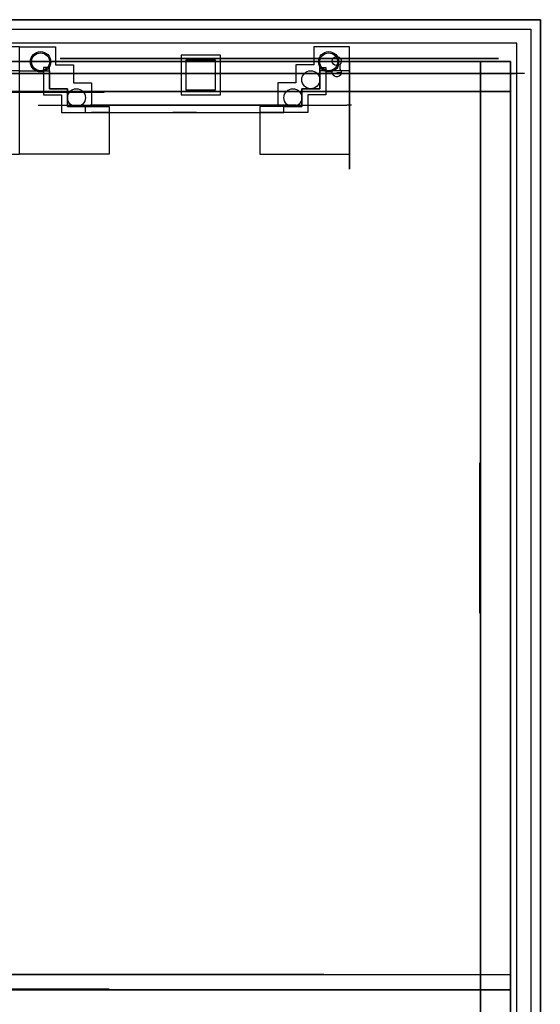
# Model space of a CAD drawing. Units: millimetres. Extents: x 12809 to 13409, y 6346 to 7034.
# Drawn here: x 13080 to 13089, y 6627 to 6644 of the extents above; entities that cross this region are included whole.
import ezdxf

# ---------------------------------------------------------------- set-up
doc = ezdxf.new("R2010")
doc.units = ezdxf.units.MM
doc.layers.add('Capa1', color=5, linetype='Continuous')

msp = doc.modelspace()

# ---------------------------------------------------------------- linework, layer by layer
at = {"color": 55, "extrusion": (1.83697e-16, 1, 7.92204e-14)}
for p, q in [((13088.286, 6642.764, 27.256), (13071.392, 6642.764, 27.256)), ((13087.849, 6642.764, 27.603), (13071.83, 6642.764, 27.603)), ((13088.286, 6642.764, 27.256), (13087.849, 6642.764, 27.603))]:
    msp.add_line(p, q, dxfattribs=at)
at = {"extrusion": (-5.23011e-10, 1, 6.12323e-17)}
msp.add_line((13080.039, 6642.464, 49.585), (13080.039, 6642.464, 50.885), dxfattribs=at)
at = {"extrusion": (1, -3.06162e-16, 6.12323e-17)}
msp.add_line((13087.549, 6634.954, 49.585), (13087.549, 6634.954, 50.885), dxfattribs=at)
at = {"extrusion": (0, -1, 6.12323e-17)}
msp.add_line((13080.039, 6627.444, 49.585), (13080.039, 6627.444, 50.885), dxfattribs=at)
at = {"elevation": -17.858}
for points in [[(13071.128, 6626.944), (13071.128, 6643.665), (13088.551, 6643.665), (13088.551, 6626.944)], [(13088.551, 6626.944), (13088.551, 6643.665), (13071.128, 6643.665), (13071.128, 6626.944)], [(13071.128, 6626.944), (13071.128, 6643.665), (13088.551, 6643.665), (13088.551, 6626.944)], [(13071.288, 6626.944), (13071.288, 6643.505), (13088.391, 6643.505), (13088.391, 6626.944)], [(13071.522, 6643.272), (13071.522, 6626.944), (13088.157, 6626.944), (13088.157, 6643.272)]]:
    msp.add_lwpolyline(points, close=True, dxfattribs=at)
at = {"color": 55, "extrusion": (1.83697e-16, 1, 7.92204e-14), "elevation": 6643.014}
msp.add_lwpolyline([(-13087.849, 27.256), (-13087.849, 27.603), (-13080.514, 27.603), (-13080.514, 27.256)], close=True, dxfattribs=at)
at = {"color": 3, "extrusion": (-2.44929e-16, 7.92817e-14, -1), "elevation": -14.114}
for points in [[(-13083.2, 6643.07), (-13082.539, 6643.07), (-13082.539, 6642.409), (-13083.2, 6642.409)], [(-13083.118, 6642.988), (-13082.62, 6642.988), (-13082.62, 6642.49), (-13083.118, 6642.49)]]:
    msp.add_lwpolyline(points, close=True, dxfattribs=at)
at = {"elevation": 22.43}
for points in [[(13080.239, 6642.864), (13080.239, 6642.411), (13080.539, 6642.411), (13080.539, 6642.111), (13080.939, 6642.111), (13080.939, 6642.211), (13080.639, 6642.211), (13080.639, 6642.511), (13080.339, 6642.511), (13080.339, 6642.864), (13080.239, 6642.864)], [(13084.96, 6642.864), (13084.96, 6642.411), (13084.66, 6642.411), (13084.66, 6642.111), (13084.26, 6642.111), (13084.26, 6642.211), (13084.56, 6642.211), (13084.56, 6642.511), (13084.86, 6642.511), (13084.86, 6642.864), (13084.96, 6642.864)]]:
    msp.add_lwpolyline(points, dxfattribs=at)
at = {"extrusion": (1.83697e-16, 1, 7.92204e-14)}
for points, elevation in [([(-13085.36, 7.085), (-13074.318, 7.085), (-13074.318, 6.871), (-13085.36, 6.871)], 6642.764), ([(-13088.138, -3.52), (-13079.839, -3.52), (-13079.839, -3.293), (-13088.138, -3.293)], 6642.764), ([(-13088.01, -3.658), (-13085.239, -3.658), (-13085.239, -3.658), (-13088.01, -3.658)], 6642.764), ([(-13088.01, -3.658), (-13087.574, -3.658), (-13087.574, -3.52), (-13088.01, -3.52)], 6642.764), ([(-13082.8, 22.283), (-13082.8, 22.43), (-13082.4, 22.43), (-13082.4, 22.283)], 6642.111), ([(-13084.26, 22.283), (-13084.26, 22.43), (-13083.86, 22.43), (-13083.86, 22.283)], 6642.111)]:
    msp.add_lwpolyline(points, close=True, dxfattribs=dict(at, elevation=elevation))
at = {"extrusion": (-1.91646e-16, -1, -7.94654e-14), "elevation": -6642.764}
msp.add_lwpolyline([(13087.849, 16.515), (13087.849, 16.168), (13085.36, 16.168), (13085.36, 16.515)], close=True, dxfattribs=at)
at = {"extrusion": (-5.23011e-10, 1, 6.12323e-17), "elevation": 6642.464}
msp.add_lwpolyline([(-13082.044, 43.446), (-13078.041, 43.446), (-13078.041, 43.683), (-13082.044, 43.683)], close=True, dxfattribs=at)
at = {"extrusion": (1, -3.06162e-16, 6.12323e-17), "elevation": 13087.549}
msp.add_lwpolyline([(6632.949, 43.446), (6636.952, 43.446), (6636.952, 43.683), (6632.949, 43.683)], close=True, dxfattribs=at)
at = {"extrusion": (0, -1, 6.12323e-17), "elevation": -6627.444}
msp.add_lwpolyline([(13078.034, 43.446), (13082.037, 43.446), (13082.037, 43.683), (13078.034, 43.683)], close=True, dxfattribs=at)
at = {"layer": 'Capa1', "extrusion": (-2.44929e-16, 7.92817e-14, -1)}
for p, q in [((13085.144, 6642.973, 22.43), (13085.219, 6642.974, 22.43)), ((13085.144, 6642.784, 22.43), (13085.219, 6642.784, 22.43))]:
    msp.add_line(p, q, dxfattribs=at)
at = {"layer": 'Capa1', "extrusion": (1.83697e-16, 1, 7.92204e-14)}
for p, q in [((13088.286, 6642.764, 41.973), (13071.392, 6642.764, 41.973)), ((13088.286, 6642.764, 16.168), (13071.392, 6642.764, 16.168)), ((13088.138, 6642.764, 41.745), (13071.54, 6642.764, 41.745)), ((13088.01, 6642.764, 41.608), (13071.668, 6642.764, 41.608)), ((13071.83, 6642.764, 42.665), (13087.849, 6642.764, 42.665)), ((13087.849, 6642.764, 42.665), (13071.83, 6642.764, 42.665)), ((13088.286, 6642.764, 16.168), (13071.83, 6642.764, 16.168)), ((13087.849, 6642.764, 16.515), (13071.83, 6642.764, 16.515)), ((13079.439, 6642.764, 22.283), (13079.839, 6642.764, 22.283)), ((13079.69, 6642.764, 5.235), (13079.988, 6642.764, 5.235)), ((13079.697, 6642.764, 16.515), (13079.981, 6642.764, 16.515)), ((13079.979, 6642.764, 14.261), (13079.7, 6642.764, 14.261)), ((13087.849, 6642.764, -15.005), (13079.765, 6642.764, -15.005)), ((13087.849, 6642.764, 41.608), (13079.839, 6642.764, 41.608)), ((13079.839, 6642.764, 42.665), (13086.543, 6642.764, 42.665)), ((13080.239, 6642.764, 22.283), (13079.839, 6642.764, 22.283)), ((13080.239, 6642.764, 22.283), (13079.839, 6642.764, 22.283)), ((13079.981, 6642.764, 16.515), (13079.981, 6642.764, 22.283)), ((13079.981, 6642.764, 22.43), (13079.981, 6642.764, 27.256)), ((13079.981, 6642.764, 16.515), (13079.981, 6642.764, 22.283)), ((13079.981, 6642.764, 22.43), (13079.981, 6642.764, 27.256)), ((13079.981, 6642.764, 25.878), (13080.172, 6642.764, 25.878)), ((13079.981, 6642.764, 25.878), (13080.172, 6642.764, 25.878)), ((13079.981, 6642.764, 22.43), (13079.981, 6642.764, 27.256)), ((13079.981, 6642.764, 22.43), (13079.981, 6642.764, 27.256)), ((13079.981, 6642.764, 25.119), (13081.62, 6642.764, 25.119)), ((13079.981, 6642.764, 16.515), (13079.981, 6642.764, 22.283)), ((13080.123, 6642.764, 27.603), (13080.123, 6642.764, 40.678)), ((13080.123, 6642.764, 40.678), (13080.123, 6642.764, 39.691)), ((13080.131, 6642.764, 22.43), (13080.131, 6642.764, 24.969)), ((13080.131, 6642.764, 24.969), (13081.77, 6642.764, 24.969)), ((13080.131, 6642.764, 22.43), (13080.131, 6642.764, 24.969)), ((13080.172, 6642.764, 25.878), (13080.172, 6642.764, 26.105)), ((13080.221, 6642.764, 33.985), (13080.221, 6642.764, 27.603)), ((13080.639, 6642.764, 22.283), (13080.239, 6642.764, 22.283)), ((13080.639, 6642.764, 22.283), (13080.239, 6642.764, 22.283)), ((13080.339, 6642.764, 22.43), (13080.339, 6642.764, 22.283)), ((13080.379, 6642.764, -14.588), (13080.379, 6642.764, -7.661)), ((13085.239, 6642.764, -14.588), (13080.379, 6642.764, -14.588)), ((13080.379, 6642.764, -2.946), (13080.379, 6642.764, 5.069)), ((13080.379, 6642.764, 6.871), (13080.379, 6642.764, 14.261)), ((13080.379, 6642.764, 4.951), (13080.379, 6642.764, 5.069)), ((13080.514, 6642.764, 33.919), (13080.514, 6642.764, 27.603)), ((13080.639, 6642.764, 22.43), (13080.639, 6642.764, 22.283)), ((13080.639, 6642.764, 22.43), (13080.639, 6642.764, 22.283)), ((13080.709, 6642.764, 33.875), (13080.709, 6642.764, 27.603)), ((13081.62, 6642.764, 25.119), (13081.62, 6642.764, 25.736)), ((13081.62, 6642.764, 25.736), (13082.6, 6642.764, 25.736)), ((13081.77, 6642.764, 24.969), (13081.77, 6642.764, 25.586)), ((13081.77, 6642.764, 25.586), (13082.6, 6642.764, 25.586)), ((13081.825, 6642.764, 4.951), (13081.825, 6642.764, 5.069)), ((13081.825, 6642.764, 4.951), (13081.825, 6642.764, 4.863)), ((13081.825, 6642.764, 4.863), (13082.146, 6642.764, 4.863)), ((13082.146, 6642.764, 5.069), (13081.825, 6642.764, 5.069)), ((13082.146, 6642.764, 4.951), (13082.146, 6642.764, 5.069)), ((13082.146, 6642.764, 4.863), (13082.146, 6642.764, 4.951)), ((13082.572, 6642.764, 14.261), (13083.167, 6642.764, 14.261)), ((13083.43, 6642.764, 25.586), (13082.6, 6642.764, 25.586)), ((13083.58, 6642.764, 25.736), (13082.6, 6642.764, 25.736)), ((13085.068, 6642.764, 24.969), (13083.43, 6642.764, 24.969)), ((13083.43, 6642.764, 24.969), (13083.43, 6642.764, 25.586)), ((13085.218, 6642.764, 25.119), (13083.58, 6642.764, 25.119)), ((13083.58, 6642.764, 25.119), (13083.58, 6642.764, 25.736)), ((13083.593, 6642.764, 4.951), (13083.593, 6642.764, 5.069)), ((13083.593, 6642.764, 4.951), (13083.593, 6642.764, 4.863)), ((13083.593, 6642.764, 4.863), (13083.913, 6642.764, 4.863)), ((13083.913, 6642.764, 5.069), (13083.593, 6642.764, 5.069)), ((13083.913, 6642.764, 4.951), (13083.913, 6642.764, 5.069)), ((13083.913, 6642.764, 4.863), (13083.913, 6642.764, 4.951)), ((13084.16, 6642.764, 22.283), (13084.56, 6642.764, 22.283)), ((13084.56, 6642.764, 22.283), (13084.96, 6642.764, 22.283)), ((13084.56, 6642.764, 22.43), (13084.56, 6642.764, 22.283)), ((13085.36, 6642.764, 22.43), (13084.76, 6642.764, 22.43)), ((13084.775, 6642.764, 33.875), (13084.775, 6642.764, 33.43)), ((13084.775, 6642.764, 33.43), (13084.775, 6642.764, 27.603)), ((13084.86, 6642.764, 22.43), (13084.86, 6642.764, 22.283)), ((13084.97, 6642.764, 33.919), (13084.97, 6642.764, 33.43)), ((13084.97, 6642.764, 33.43), (13084.97, 6642.764, 27.603)), ((13085.218, 6642.764, 25.878), (13085.027, 6642.764, 25.878)), ((13085.027, 6642.764, 25.878), (13085.027, 6642.764, 26.105)), ((13085.218, 6642.764, 25.878), (13085.027, 6642.764, 25.878)), ((13085.068, 6642.764, 22.43), (13085.068, 6642.764, 24.969)), ((13085.218, 6642.764, 25.878), (13085.36, 6642.764, 25.878)), ((13085.218, 6642.764, 22.43), (13085.218, 6642.764, 25.119)), ((13085.239, 6642.764, -14.588), (13085.239, 6642.764, -7.661)), ((13085.239, 6642.764, -5.61), (13085.239, 6642.764, -3.658)), ((13085.263, 6642.764, 33.985), (13085.263, 6642.764, 33.43)), ((13085.263, 6642.764, 33.43), (13085.263, 6642.764, 27.603)), ((13085.36, 6642.764, -2.952), (13085.36, 6642.764, 5.069)), ((13085.36, 6642.764, 6.079), (13085.36, 6642.764, 6.524)), ((13085.36, 6642.764, 16.515), (13085.36, 6642.764, 27.256)), ((13085.36, 6642.764, 27.603), (13085.36, 6642.764, 41.608)), ((13085.36, 6642.764, 28.356), (13085.36, 6642.764, 27.603)), ((13085.36, 6642.764, 28.307), (13085.36, 6642.764, 36.706)), ((13085.36, 6642.764, 4.951), (13085.36, 6642.764, 5.069)), ((13085.36, 6642.764, 14.261), (13085.36, 6642.764, 6.871)), ((13085.36, 6642.764, 16.515), (13085.36, 6642.764, 27.256)), ((13087.849, 6642.764, -15.005), (13087.849, 6642.764, -3.658)), ((13087.849, 6642.764, -2.946), (13087.849, 6642.764, 6.524)), ((13087.849, 6642.764, 6.871), (13087.849, 6642.764, 41.608)), ((13088.286, 6642.764, -3.293), (13087.849, 6642.764, -2.946)), ((13088.286, 6642.764, 6.524), (13087.849, 6642.764, 6.871)), ((13087.849, 6642.764, -4.217), (13087.849, 6642.764, 30.52)), ((13088.286, 6642.764, 16.168), (13087.849, 6642.764, 16.515)), ((13088.01, 6642.764, -3.658), (13088.01, 6642.764, -3.52)), ((13088.138, 6642.764, -3.52), (13088.138, 6642.764, -3.293)), ((13080.149, 6642.234, 33.615), (13080.179, 6642.234, 33.615)), ((13080.172, 6642.234, 33.43), (13080.172, 6642.234, 27.603)), ((13080.272, 6642.234, 33.43), (13080.272, 6642.234, 27.603)), ((13080.472, 6642.234, 33.43), (13080.472, 6642.234, 27.603)), ((13080.572, 6642.234, 33.43), (13080.572, 6642.234, 27.603)), ((13080.772, 6642.234, 33.43), (13080.772, 6642.234, 27.603)), ((13080.872, 6642.234, 33.43), (13080.872, 6642.234, 27.603)), ((13081.022, 6642.234, 30.517), (13081.022, 6642.234, 27.603)), ((13082.592, 6642.234, 30.517), (13082.592, 6642.234, 27.603)), ((13084.611, 6642.234, 33.43), (13084.611, 6642.234, 27.603)), ((13084.711, 6642.234, 33.43), (13084.711, 6642.234, 27.603)), ((13084.911, 6642.234, 33.43), (13084.911, 6642.234, 27.603)), ((13085.011, 6642.234, 33.43), (13085.011, 6642.234, 27.603)), ((13085.211, 6642.234, 33.43), (13085.211, 6642.234, 27.603)), ((13085.311, 6642.234, 33.43), (13085.311, 6642.234, 27.603)), ((13085.39, 6642.234, 33.363), (13085.311, 6642.234, 33.363)), ((13085.386, 6642.234, 28.307), (13085.386, 6642.234, 36.706)), ((13081.339, 6642.111, 22.283), (13081.039, 6642.111, 22.283)), ((13081.339, 6642.111, 22.43), (13081.339, 6642.111, 22.283)), ((13082.4, 6642.111, 22.283), (13082.8, 6642.111, 22.283)), ((13082.4, 6642.111, 22.43), (13082.4, 6642.111, 22.283)), ((13082.4, 6642.111, 22.43), (13082.8, 6642.111, 22.43)), ((13082.4, 6642.111, 22.283), (13082.8, 6642.111, 22.283)), ((13082.4, 6642.111, 22.43), (13082.4, 6642.111, 22.283)), ((13082.4, 6642.111, 22.43), (13082.8, 6642.111, 22.43)), ((13082.8, 6642.111, 22.43), (13082.8, 6642.111, 22.283)), ((13083.86, 6642.111, 22.283), (13084.16, 6642.111, 22.283)), ((13083.86, 6642.111, 22.43), (13083.86, 6642.111, 22.283))]:
    msp.add_line(p, q, dxfattribs=at)
at = {"layer": 'Capa1', "extrusion": (-5.23011e-10, 1, 6.12323e-17)}
for p, q in [((13078.026, 6642.464, 43.683), (13079.893, 6642.464, 43.683)), ((13078.038, 6642.464, 43.702), (13079.898, 6642.464, 43.702)), ((13080.714, 6642.464, 54.188), (13079.364, 6642.464, 54.188)), ((13079.565, 6642.464, 53.901), (13080.039, 6642.464, 53.901)), ((13079.565, 6642.464, 51.797), (13080.039, 6642.464, 51.797)), ((13079.671, 6642.464, 53.792), (13080.039, 6642.464, 53.792)), ((13079.671, 6642.464, 51.906), (13080.039, 6642.464, 51.906)), ((13079.893, 6642.464, 43.683), (13079.893, 6642.464, 47.553)), ((13079.898, 6642.464, 43.702), (13079.898, 6642.464, 47.556)), ((13080.513, 6642.464, 53.901), (13080.039, 6642.464, 53.901)), ((13080.513, 6642.464, 51.797), (13080.039, 6642.464, 51.797)), ((13080.407, 6642.464, 53.792), (13080.039, 6642.464, 53.792)), ((13080.407, 6642.464, 51.906), (13080.039, 6642.464, 51.906)), ((13082.041, 6642.464, 43.702), (13080.181, 6642.464, 43.702)), ((13080.181, 6642.464, 43.702), (13080.181, 6642.464, 47.556)), ((13080.261, 6642.464, 43.702), (13080.261, 6642.464, 47.556)), ((13080.407, 6642.464, 53.792), (13080.407, 6642.464, 51.906)), ((13080.513, 6642.464, 53.901), (13080.513, 6642.464, 51.797)), ((13080.714, 6642.464, 54.188), (13080.714, 6642.464, 51.797)), ((13081.744, 6642.464, 51.797), (13080.714, 6642.464, 51.797)), ((13081.744, 6642.464, 51.797), (13081.744, 6642.464, 49.94)), ((13081.744, 6642.464, 49.94), (13082.061, 6642.464, 49.94)), ((13081.956, 6642.464, 43.702), (13081.956, 6642.464, 47.556)), ((13082.036, 6642.464, 43.702), (13082.036, 6642.464, 47.556)), ((13082.967, 6642.464, 49.94), (13082.967, 6642.464, 47.248)), ((13082.967, 6642.464, 47.64), (13083.285, 6642.464, 47.64)), ((13084.191, 6642.464, 47.64), (13084.191, 6642.464, 44.07)), ((13084.191, 6642.464, 44.462), (13084.508, 6642.464, 44.462)), ((13085.414, 6642.464, 44.462), (13085.414, 6642.464, 42.665))]:
    msp.add_line(p, q, dxfattribs=at)
at = {"layer": 'Capa1', "extrusion": (1, -3.06162e-16, 6.12323e-17)}
for p, q in [((13087.549, 6640.329, 44.462), (13087.549, 6640.329, 42.665)), ((13087.549, 6639.105, 44.462), (13087.549, 6639.423, 44.462)), ((13087.549, 6639.105, 47.64), (13087.549, 6639.105, 44.07)), ((13087.549, 6637.882, 47.64), (13087.549, 6638.199, 47.64)), ((13087.549, 6637.882, 49.94), (13087.549, 6637.882, 47.248)), ((13087.549, 6636.659, 49.94), (13087.549, 6636.976, 49.94)), ((13087.549, 6636.967, 43.683), (13087.549, 6635.1, 43.683)), ((13087.549, 6636.963, 43.683), (13087.549, 6636.963, 47.553)), ((13087.549, 6636.955, 43.702), (13087.549, 6635.095, 43.702)), ((13087.549, 6636.951, 43.702), (13087.549, 6636.951, 47.556)), ((13087.549, 6636.882, 43.683), (13087.549, 6636.882, 47.553)), ((13087.549, 6636.871, 43.702), (13087.549, 6636.871, 47.556)), ((13087.549, 6636.659, 51.797), (13087.549, 6635.629, 51.797)), ((13087.549, 6636.659, 52.78), (13087.549, 6636.659, 49.94)), ((13087.549, 6635.629, 54.188), (13087.549, 6635.629, 51.797)), ((13087.549, 6634.279, 54.188), (13087.549, 6635.629, 54.188)), ((13087.549, 6635.428, 53.901), (13087.549, 6634.954, 53.901)), ((13087.549, 6635.428, 53.901), (13087.549, 6635.428, 51.797)), ((13087.549, 6635.428, 51.797), (13087.549, 6634.954, 51.797)), ((13087.549, 6635.322, 53.792), (13087.549, 6634.954, 53.792)), ((13087.549, 6635.322, 53.792), (13087.549, 6635.322, 51.906)), ((13087.549, 6635.322, 51.906), (13087.549, 6634.954, 51.906)), ((13087.549, 6635.18, 43.683), (13087.549, 6635.18, 47.553)), ((13087.549, 6635.175, 43.702), (13087.549, 6635.175, 47.556)), ((13087.549, 6635.1, 43.683), (13087.549, 6635.1, 47.553)), ((13087.549, 6635.095, 43.702), (13087.549, 6635.095, 47.556)), ((13087.549, 6634.48, 53.901), (13087.549, 6634.954, 53.901)), ((13087.549, 6634.48, 51.797), (13087.549, 6634.954, 51.797)), ((13087.549, 6634.586, 53.792), (13087.549, 6634.954, 53.792)), ((13087.549, 6634.586, 51.906), (13087.549, 6634.954, 51.906)), ((13087.549, 6632.953, 43.702), (13087.549, 6634.813, 43.702)), ((13087.549, 6634.813, 43.702), (13087.549, 6634.813, 47.556)), ((13087.549, 6634.733, 43.702), (13087.549, 6634.733, 47.556)), ((13087.549, 6634.586, 53.792), (13087.549, 6634.586, 51.906)), ((13087.549, 6634.48, 53.901), (13087.549, 6634.48, 51.797)), ((13087.549, 6634.279, 54.188), (13087.549, 6634.279, 51.797)), ((13087.549, 6633.249, 51.797), (13087.549, 6634.279, 51.797)), ((13087.549, 6633.249, 51.797), (13087.549, 6633.249, 49.94)), ((13087.549, 6633.249, 49.94), (13087.549, 6632.932, 49.94)), ((13087.549, 6633.037, 43.702), (13087.549, 6633.037, 47.556)), ((13087.549, 6632.957, 43.702), (13087.549, 6632.957, 47.556)), ((13087.549, 6632.026, 49.94), (13087.549, 6632.026, 47.248)), ((13087.549, 6632.026, 47.64), (13087.549, 6631.708, 47.64)), ((13087.549, 6630.802, 47.64), (13087.549, 6630.802, 44.07)), ((13087.549, 6630.802, 44.462), (13087.549, 6630.485, 44.462)), ((13087.549, 6629.579, 44.462), (13087.549, 6629.579, 42.665))]:
    msp.add_line(p, q, dxfattribs=at)
at = {"layer": 'Capa1'}
for p, q in [((13084.927, 6627.696, -17.858), (13072.03, 6627.696, -17.858)), ((13072.03, 6627.696, -17.858), (13088.049, 6627.696, -17.858)), ((13088.049, 6627.696, -17.858), (13088.049, 6626.994, -17.858))]:
    msp.add_line(p, q, dxfattribs=at)
at = {"layer": 'Capa1', "extrusion": (0, -1, 6.12323e-17)}
for p, q in [((13078.038, 6627.444, 43.702), (13079.898, 6627.444, 43.702)), ((13079.364, 6627.444, 54.188), (13080.714, 6627.444, 54.188)), ((13079.565, 6627.444, 53.901), (13080.039, 6627.444, 53.901)), ((13079.565, 6627.444, 51.797), (13080.039, 6627.444, 51.797)), ((13079.671, 6627.444, 53.792), (13080.039, 6627.444, 53.792)), ((13079.671, 6627.444, 51.906), (13080.039, 6627.444, 51.906)), ((13079.898, 6627.444, 43.702), (13079.898, 6627.444, 47.556)), ((13080.513, 6627.444, 53.901), (13080.039, 6627.444, 53.901)), ((13080.513, 6627.444, 51.797), (13080.039, 6627.444, 51.797)), ((13080.407, 6627.444, 53.792), (13080.039, 6627.444, 53.792)), ((13080.407, 6627.444, 51.906), (13080.039, 6627.444, 51.906)), ((13082.041, 6627.444, 43.702), (13080.181, 6627.444, 43.702)), ((13080.181, 6627.444, 43.702), (13080.181, 6627.444, 47.556)), ((13082.053, 6627.444, 43.683), (13080.185, 6627.444, 43.683)), ((13080.185, 6627.444, 43.683), (13080.185, 6627.444, 47.553)), ((13080.261, 6627.444, 43.702), (13080.261, 6627.444, 47.556)), ((13080.266, 6627.444, 43.683), (13080.266, 6627.444, 47.553)), ((13080.407, 6627.444, 53.792), (13080.407, 6627.444, 51.906)), ((13080.513, 6627.444, 53.901), (13080.513, 6627.444, 51.797)), ((13080.714, 6627.444, 54.188), (13080.714, 6627.444, 51.797)), ((13081.744, 6627.444, 51.797), (13080.714, 6627.444, 51.797)), ((13081.744, 6627.444, 52.78), (13081.744, 6627.444, 49.94)), ((13081.744, 6627.444, 49.94), (13082.061, 6627.444, 49.94)), ((13081.956, 6627.444, 43.702), (13081.956, 6627.444, 47.556)), ((13081.968, 6627.444, 43.683), (13081.968, 6627.444, 47.553)), ((13082.036, 6627.444, 43.702), (13082.036, 6627.444, 47.556)), ((13082.048, 6627.444, 43.683), (13082.048, 6627.444, 47.553)), ((13082.967, 6627.444, 49.94), (13082.967, 6627.444, 47.248)), ((13082.967, 6627.444, 47.64), (13083.285, 6627.444, 47.64)), ((13084.191, 6627.444, 47.64), (13084.191, 6627.444, 44.07)), ((13084.191, 6627.444, 44.462), (13084.508, 6627.444, 44.462)), ((13085.414, 6627.444, 44.462), (13085.414, 6627.444, 42.665))]:
    msp.add_line(p, q, dxfattribs=at)
at = {"layer": 'Capa1', "elevation": 22.43}
for points in [[(13079.839, 6643.211), (13079.239, 6643.211), (13079.239, 6642.911), (13078.939, 6642.911), (13078.939, 6642.611), (13078.639, 6642.611), (13078.639, 6642.211), (13078.339, 6642.211), (13078.339, 6641.414), (13079.839, 6641.414), (13079.839, 6643.211)], [(13079.839, 6643.211), (13079.239, 6643.211), (13079.239, 6642.911), (13078.939, 6642.911), (13078.939, 6642.611), (13078.639, 6642.611), (13078.639, 6642.211), (13078.339, 6642.211), (13078.339, 6641.414), (13079.839, 6641.414), (13079.839, 6643.211)], [(13079.839, 6643.211), (13080.439, 6643.211), (13080.439, 6642.911), (13080.739, 6642.911), (13080.739, 6642.611), (13081.039, 6642.611), (13081.039, 6642.211), (13081.339, 6642.211), (13081.339, 6641.414), (13079.839, 6641.414), (13079.839, 6643.211)], [(13079.839, 6643.211), (13080.439, 6643.211), (13080.439, 6642.911), (13080.739, 6642.911), (13080.739, 6642.611), (13081.039, 6642.611), (13081.039, 6642.211), (13081.339, 6642.211), (13081.339, 6641.414), (13079.839, 6641.414), (13079.839, 6643.211)], [(13085.36, 6643.211), (13084.76, 6643.211), (13084.76, 6642.911), (13084.46, 6642.911), (13084.46, 6642.611), (13084.16, 6642.611), (13084.16, 6642.211), (13083.86, 6642.211), (13083.86, 6641.414), (13085.36, 6641.414), (13085.36, 6643.211)]]:
    msp.add_lwpolyline(points, dxfattribs=at)
at = {"layer": 'Capa1', "extrusion": (-2.44929e-16, 7.92817e-14, -1), "elevation": -22.43}
msp.add_lwpolyline([(-13085.165, 6642.856), (-13085.165, 6642.901, 8.574326), (-13085.195, 6642.918), (-13085.195, 6642.839, 8.574326)], format="xyb", close=True, dxfattribs=at)
at = {"layer": 'Capa1', "extrusion": (-5.23011e-10, 1, 6.12323e-17)}
for points, elevation in [([(-13088.049, 42.665), (-13072.03, 42.665), (-13080.039, 56.538)], 6642.964), ([(-13087.587, 42.665), (-13072.491, 42.665), (-13080.039, 55.738)], 6642.964), ([(-13088.049, 42.665), (-13072.03, 42.665), (-13080.039, 56.538)], 6642.464), ([(-13087.587, 42.665), (-13072.491, 42.665), (-13080.039, 55.738)], 6642.464), ([(-13081.744, 49.94), (-13082.061, 49.94), (-13082.061, 49.744), (-13081.744, 49.744)], 6642.464), ([(-13081.744, 49.744), (-13082.061, 49.744), (-13082.061, 49.548), (-13081.744, 49.548)], 6642.464), ([(-13082.967, 47.64), (-13083.285, 47.64), (-13083.285, 47.444), (-13082.967, 47.444)], 6642.464), ([(-13082.967, 47.444), (-13083.285, 47.444), (-13083.285, 47.248), (-13082.967, 47.248)], 6642.464), ([(-13084.191, 44.462), (-13084.508, 44.462), (-13084.508, 44.266), (-13084.191, 44.266)], 6642.464), ([(-13084.191, 44.266), (-13084.508, 44.266), (-13084.508, 44.07), (-13084.191, 44.07)], 6642.464)]:
    msp.add_lwpolyline(points, close=True, dxfattribs=dict(at, elevation=elevation))
at = {"layer": 'Capa1', "extrusion": (-1, 1.83697e-16, 6.12323e-17), "elevation": -13085.36}
msp.add_lwpolyline([(-6641.167, 16.515), (-6641.167, 16.89), (-6642.964, 16.627), (-6642.964, 16.515)], close=True, dxfattribs=at)
at = {"layer": 'Capa1', "extrusion": (1, -3.06162e-16, 6.12323e-17)}
for points, elevation in [([(6626.944, 42.665), (6642.964, 42.665), (6634.954, 56.538)], 13087.549), ([(6626.944, 42.665), (6642.964, 42.665), (6634.954, 56.538)], 13088.049), ([(6627.406, 42.665), (6642.502, 42.665), (6634.954, 55.738)], 13087.549), ([(6627.406, 42.665), (6642.502, 42.665), (6634.954, 55.738)], 13088.049), ([(6639.105, 44.462), (6639.423, 44.462), (6639.423, 44.266), (6639.105, 44.266)], 13087.549), ([(6639.105, 44.266), (6639.423, 44.266), (6639.423, 44.07), (6639.105, 44.07)], 13087.549), ([(6637.882, 47.64), (6638.199, 47.64), (6638.199, 47.444), (6637.882, 47.444)], 13087.549), ([(6637.882, 47.444), (6638.199, 47.444), (6638.199, 47.248), (6637.882, 47.248)], 13087.549), ([(6636.659, 49.94), (6636.976, 49.94), (6636.976, 49.744), (6636.659, 49.744)], 13087.549), ([(6636.659, 49.744), (6636.976, 49.744), (6636.976, 49.548), (6636.659, 49.548)], 13087.549), ([(6633.249, 49.94), (6632.932, 49.94), (6632.932, 49.744), (6633.249, 49.744)], 13087.549), ([(6633.249, 49.744), (6632.932, 49.744), (6632.932, 49.548), (6633.249, 49.548)], 13087.549), ([(6632.026, 47.64), (6631.708, 47.64), (6631.708, 47.444), (6632.026, 47.444)], 13087.549), ([(6632.026, 47.444), (6631.708, 47.444), (6631.708, 47.248), (6632.026, 47.248)], 13087.549), ([(6630.802, 44.462), (6630.485, 44.462), (6630.485, 44.266), (6630.802, 44.266)], 13087.549), ([(6630.802, 44.266), (6630.485, 44.266), (6630.485, 44.07), (6630.802, 44.07)], 13087.549)]:
    msp.add_lwpolyline(points, close=True, dxfattribs=dict(at, elevation=elevation))
at = {"layer": 'Capa1', "extrusion": (1.83697e-16, 1, 7.92204e-14), "elevation": 6642.764}
for points in [[(-13074.318, 40.678), (-13074.692, 40.678), (-13074.692, 41.004), (-13075.066, 41.004), (-13075.44, 41.004), (-13075.44, 40.678), (-13075.815, 40.678), (-13075.815, 40.152), (-13075.815, 39.936), (-13076.189, 39.936), (-13076.189, 40.678), (-13076.563, 40.678), (-13076.563, 41.004), (-13077.311, 41.004), (-13077.311, 40.678), (-13077.685, 40.678), (-13077.685, 39.936), (-13078.059, 39.936), (-13078.059, 40.678), (-13078.433, 40.678), (-13078.433, 41.004), (-13079.181, 41.004), (-13079.181, 40.678), (-13080.123, 40.678)], [(-13085.36, 40.878), (-13085.186, 40.878), (-13085.186, 41.204), (-13084.612, 41.204), (-13084.038, 41.204), (-13084.038, 40.878), (-13083.664, 40.878), (-13083.316, 40.878), (-13083.316, 41.204), (-13082.168, 41.204), (-13082.168, 40.878), (-13081.794, 40.878), (-13081.446, 40.878), (-13081.446, 41.204), (-13080.298, 41.204), (-13080.298, 40.878), (-13079.842, 40.878)], [(-13079.981, 26.105), (-13079.981, 25.878), (-13080.172, 25.878), (-13080.172, 26.105)], [(-13085.36, 40.678), (-13084.986, 40.678), (-13084.986, 41.004), (-13084.612, 41.004), (-13084.238, 41.004), (-13084.238, 40.678), (-13083.864, 40.678), (-13083.864, 40.152), (-13083.864, 39.936), (-13083.49, 39.936), (-13083.49, 40.678), (-13083.116, 40.678), (-13083.116, 41.004), (-13082.368, 41.004), (-13082.368, 40.678), (-13081.994, 40.678), (-13081.994, 39.936), (-13081.62, 39.936), (-13081.62, 40.678), (-13081.246, 40.678), (-13081.246, 41.004), (-13080.498, 41.004), (-13080.498, 40.678), (-13080.123, 40.678)], [(-13081.62, 26.105), (-13081.62, 25.878), (-13081.81, 25.878), (-13081.81, 26.105)], [(-13083.389, 26.105), (-13083.389, 25.878), (-13083.58, 25.878), (-13083.58, 26.105)], [(-13085.218, 26.105), (-13085.218, 25.878), (-13085.027, 25.878), (-13085.027, 26.105)]]:
    msp.add_lwpolyline(points, dxfattribs=at)
at = {"layer": 'Capa1', "elevation": 20.89}
for points in [[(13079.839, 6642.811), (13079.339, 6642.811), (13079.339, 6642.511), (13079.039, 6642.511), (13079.039, 6642.211), (13078.739, 6642.211), (13078.339, 6642.211), (13078.339, 6641.414), (13079.839, 6641.414), (13079.839, 6642.711)], [(13079.839, 6642.811), (13080.339, 6642.811), (13080.339, 6642.511), (13080.639, 6642.511), (13080.639, 6642.211), (13080.939, 6642.211), (13081.339, 6642.211), (13081.339, 6641.414), (13079.839, 6641.414), (13079.839, 6642.711)], [(13085.36, 6642.811), (13084.86, 6642.811), (13084.86, 6642.511), (13084.56, 6642.511), (13084.56, 6642.211), (13084.26, 6642.211), (13083.86, 6642.211), (13083.86, 6641.414), (13085.36, 6641.414), (13085.36, 6642.711)]]:
    msp.add_lwpolyline(points, close=True, dxfattribs=at)
at = {"layer": 'Capa1', "extrusion": (-5.23011e-10, 1, 6.12323e-17), "elevation": 6642.464}
for points in [[(-13082.044, 43.683), (-13080.177, 43.683), (-13080.177, 47.553, 1), (-13082.04, 47.553), (-13082.04, 43.683)], [(-13080.257, 43.683), (-13080.257, 47.553, 1), (-13081.959, 47.553), (-13081.959, 43.683)]]:
    msp.add_lwpolyline(points, format="xyb", dxfattribs=at)
at = {"layer": 'Capa1', "extrusion": (1, -3.06162e-16, 6.12323e-17), "elevation": 13087.549}
for points in [[(6632.949, 43.683), (6634.816, 43.683), (6634.816, 47.553, 1), (6632.953, 47.553), (6632.953, 43.683)], [(6634.736, 43.683), (6634.736, 47.553, 1), (6633.034, 47.553), (6633.034, 43.683)]]:
    msp.add_lwpolyline(points, format="xyb", dxfattribs=at)
at = {"layer": 'Capa1', "extrusion": (0, -1, 6.12323e-17), "elevation": -6627.444}
for points in [[(13072.03, 42.665), (13088.049, 42.665), (13080.039, 56.538)], [(13072.491, 42.665), (13087.587, 42.665), (13080.039, 55.738)], [(13081.744, 49.94), (13082.061, 49.94), (13082.061, 49.744), (13081.744, 49.744)], [(13081.744, 49.744), (13082.061, 49.744), (13082.061, 49.548), (13081.744, 49.548)], [(13082.967, 47.64), (13083.285, 47.64), (13083.285, 47.444), (13082.967, 47.444)], [(13082.967, 47.444), (13083.285, 47.444), (13083.285, 47.248), (13082.967, 47.248)], [(13084.191, 44.462), (13084.508, 44.462), (13084.508, 44.266), (13084.191, 44.266)], [(13084.191, 44.266), (13084.508, 44.266), (13084.508, 44.07), (13084.191, 44.07)]]:
    msp.add_lwpolyline(points, close=True, dxfattribs=at)
msp.add_lwpolyline([(13078.034, 43.683), (13079.902, 43.683), (13079.902, 47.553, 1), (13078.039, 47.553), (13078.039, 43.683)], format="xyb", dxfattribs=at)
at = {"layer": 'Capa1'}
for centre, radius in [((13080.189, 6642.961, 21.84), 0.17), ((13080.189, 6642.961, 21.84), 0.15), ((13085.01, 6642.961, 21.84), 0.17), ((13085.01, 6642.961, 20.89), 0.15), ((13085.01, 6642.961, 21.84), 0.15), ((13084.71, 6642.661, 20.89), 0.15), ((13080.789, 6642.361, 20.89), 0.15), ((13084.41, 6642.361, 20.89), 0.15)]:
    msp.add_circle(centre, radius, dxfattribs=at)
at = {"layer": 'Capa1', "extrusion": (1.83697e-16, 1, 7.92204e-14)}
for centre, radius in [((-13082.742, 33.251, 6642.234), 1.725), ((-13082.742, 33.251, 6642.234), 1.625), ((-13081.972, 32.857, 6642.234), 0.762), ((-13081.972, 32.857, 6642.234), 0.662), ((-13082.742, 34.114, 6642.234), 0.762), ((-13082.742, 34.114, 6642.234), 0.662), ((-13083.512, 32.857, 6642.234), 0.762), ((-13083.512, 32.857, 6642.234), 0.662)]:
    msp.add_circle(centre, radius, dxfattribs=at)
for centre, radius, start, end in [((-13083.584, -7.661, 6642.764), 3.806, 10.2401, 78.241), ((-13080.896, 26.105, 6642.764), 0.915, 359.4593, 153.3807), ((-13081.844, 14.261, 6642.764), 1.865, 0, 78.6034), ((-13081.455, 5.069, 6642.764), 1.476, 6.4716, 76.1715), ((-13082.742, 33.415, 6642.764), 2.684, 12.7321, 167.2679), ((-13080.896, 26.105, 6642.764), 0.724, 0, 180), ((-13082.742, 33.415, 6642.764), 2.584, 12.7321, 167.2679), ((-13082.6, 22.43, 6642.764), 2.36, 0, 180), ((-13082.6, 22.43, 6642.764), 2.26, 0, 180), ((-13083.584, -7.661, 6642.764), 3.206, 0, 75.9989), ((-13081.455, 5.069, 6642.764), 1.076, 0, 70.8615), ((-13081.844, 14.261, 6642.764), 1.465, 0, 75.4309), ((-13082.6, 22.43, 6642.764), 2.16, 0, 180), ((-13082.742, 33.415, 6642.764), 2.284, 12.7321, 167.2679), ((-13082.742, 33.415, 6642.764), 2.084, 12.7321, 167.2679), ((-13080.749, 5.069, 6642.764), 1.076, 109.1385, 180), ((-13080.749, 5.069, 6642.764), 1.476, 103.8285, 146.8925), ((-13081.107, 14.261, 6642.764), 1.465, 104.5691, 180), ((-13081.107, 14.261, 6642.764), 1.865, 101.3966, 160.9278), ((-13082.6, 26.097, 6642.764), 0.98, 359.4954, 0.5046), ((-13082.6, 26.097, 6642.764), 0.98, 25.2718, 154.7282), ((-13082.6, 26.097, 6642.764), 0.789, 359.3735, 180.6265), ((-13080.896, 26.105, 6642.764), 0.915, 179.8215, 180.5407), ((-13083.222, 5.069, 6642.764), 1.476, 33.1075, 76.1715), ((-13083.222, 5.069, 6642.764), 1.076, 0, 70.8615), ((-13082.033, -7.661, 6642.764), 3.206, 104.0011, 180), ((-13082.033, -7.661, 6642.764), 3.806, 101.759, 147.3876), ((-13082.517, 5.069, 6642.764), 1.076, 109.1385, 180), ((-13082.517, 5.069, 6642.764), 1.476, 103.8285, 146.8925), ((-13084.632, 14.261, 6642.764), 1.865, 19.0722, 78.6034), ((-13084.632, 14.261, 6642.764), 1.465, 0, 75.4309), ((-13084.304, 26.105, 6642.764), 0.915, 26.6193, 180.5407), ((-13082.6, 26.097, 6642.764), 0.98, 179.4954, 180.5046), ((-13084.304, 26.105, 6642.764), 0.724, 0, 180), ((-13084.99, 5.069, 6642.764), 1.476, 33.1075, 76.1715), ((-13084.99, 5.069, 6642.764), 1.076, 0, 70.8615), ((-13083.046, 22.43, 6642.764), 1.214, 179.9973, 180.0075), ((-13084.284, 5.069, 6642.764), 1.076, 109.1385, 180), ((-13084.284, 5.069, 6642.764), 1.476, 103.8285, 136.8056), ((-13082.742, 33.43, 6642.234), 2.57, 0, 180), ((-13082.742, 33.43, 6642.234), 2.47, 0, 180), ((-13082.742, 33.43, 6642.234), 2.27, 0, 180), ((-13082.742, 33.43, 6642.234), 2.17, 0, 180), ((-13082.742, 33.43, 6642.234), 1.97, 0, 180), ((-13082.742, 33.43, 6642.234), 1.87, 0, 180), ((-13083.53, 32.76, 6642.234), 2.659, 2.0187, 72.7628), ((-13082.121, 30.517, 6642.234), 1.249, 0, 75.4309), ((-13082.121, 30.517, 6642.234), 1.099, 0, 75.4309), ((-13081.493, 30.517, 6642.234), 1.099, 104.5691, 180), ((-13081.493, 30.517, 6642.234), 1.249, 104.5691, 180), ((-13081.954, 32.76, 6642.234), 2.659, 107.2372, 177.9813), ((-13083.991, 30.517, 6642.234), 1.249, 0, 75.4309), ((-13083.991, 30.517, 6642.234), 1.099, 0, 75.4309), ((-13083.362, 30.517, 6642.234), 1.099, 104.5691, 180), ((-13083.362, 30.517, 6642.234), 1.249, 104.5691, 180), ((-13082.6, 22.43, 6642.111), 1.66, 0, 180), ((-13082.6, 22.43, 6642.111), 1.66, 0, 180), ((-13081.685, 22.43, 6642.111), 0.914, 104.8417, 180), ((-13083.514, 22.43, 6642.111), 0.914, 0.0075, 75.1657), ((-13083.514, 22.43, 6642.111), 1.214, 41.1539, 78.8868), ((-13083.046, 22.43, 6642.111), 0.914, 104.8492, 180.0075), ((-13083.046, 22.43, 6642.111), 1.214, 101.1281, 179.9973)]:
    msp.add_arc(centre, radius, start, end, dxfattribs=at)
at = {"layer": 'Capa1', "extrusion": (-5.23011e-10, 1, 6.12323e-17)}
for centre, radius, start, end in [((-13078.97, 47.556, 6642.464), 0.928, 0, 180), ((-13080.039, 49.585, 6642.464), 1.3, 270, 90), ((-13080.039, 49.585, 6642.453), 1.3, 270, 90), ((-13080.039, 49.585, 6642.464), 1.213, 270, 90), ((-13080.039, 49.585, 6642.453), 1.213, 270, 90), ((-13080.039, 49.585, 6642.464), 1.213, 90, 270), ((-13080.039, 49.585, 6642.464), 1.3, 90, 270), ((-13080.039, 49.585, 6642.453), 1.213, 90, 270), ((-13081.108, 47.556, 6642.464), 0.928, 0, 180), ((-13081.108, 47.556, 6642.464), 0.848, 0, 180), ((-13082.514, 49.94, 6642.464), 0.453, 0, 180), ((-13083.738, 47.64, 6642.464), 0.453, 0, 180), ((-13084.961, 44.462, 6642.464), 0.453, 0, 180)]:
    msp.add_arc(centre, radius, start, end, dxfattribs=at)
at = {"layer": 'Capa1', "extrusion": (1, -3.06162e-16, 6.12323e-17)}
for centre, radius, start, end in [((6639.876, 44.462, 13087.549), 0.453, 0, 180), ((6638.652, 47.64, 13087.549), 0.453, 0, 180), ((6637.429, 49.94, 13087.549), 0.453, 0, 180), ((6636.023, 47.556, 13087.549), 0.928, 0, 180), ((6636.023, 47.556, 13087.549), 0.848, 0, 180), ((6634.954, 49.585, 13087.539), 1.3, 270, 90), ((6634.954, 49.585, 13087.539), 1.213, 270, 90), ((6634.954, 49.585, 13087.549), 1.3, 270, 90), ((6634.954, 49.585, 13087.549), 1.213, 270, 90), ((6634.954, 49.585, 13087.539), 1.213, 90, 270), ((6634.954, 49.585, 13087.549), 1.213, 90, 270), ((6634.954, 49.585, 13087.549), 1.3, 90, 270), ((6633.885, 47.556, 13087.549), 0.928, 0, 180), ((6633.885, 47.556, 13087.549), 0.848, 0, 180), ((6632.479, 49.94, 13087.549), 0.453, 0, 180), ((6631.255, 47.64, 13087.549), 0.453, 0, 180), ((6630.032, 44.462, 13087.549), 0.453, 0, 180)]:
    msp.add_arc(centre, radius, start, end, dxfattribs=at)
at = {"layer": 'Capa1', "extrusion": (0, -1, 6.12323e-17)}
for centre, radius, start, end in [((13078.97, 47.556, -6627.444), 0.928, 0, 180), ((13080.039, 49.585, -6627.444), 1.3, 90, 270), ((13080.039, 49.585, -6627.455), 1.213, 90, 270), ((13080.039, 49.585, -6627.444), 1.213, 90, 270), ((13080.039, 49.585, -6627.455), 1.213, 270, 90), ((13080.039, 49.585, -6627.455), 1.3, 270, 90), ((13080.039, 49.585, -6627.444), 1.213, 270, 90), ((13080.039, 49.585, -6627.444), 1.3, 270, 90), ((13081.108, 47.556, -6627.444), 0.928, 0, 180), ((13081.108, 47.556, -6627.444), 0.848, 0, 180), ((13082.514, 49.94, -6627.444), 0.453, 0, 180), ((13083.738, 47.64, -6627.444), 0.453, 0, 180), ((13084.961, 44.462, -6627.444), 0.453, 0, 180)]:
    msp.add_arc(centre, radius, start, end, dxfattribs=at)
at = {"layer": 'Capa1', "extrusion": (1.83697e-16, 1, 7.92204e-14)}
for p in [(13080.498, 6642.764, 40.678), (13080.872, 6642.764, 40.678), (13081.246, 6642.764, 40.678), (13081.62, 6642.764, 40.678), (13081.994, 6642.764, 40.678), (13082.368, 6642.764, 40.678), (13082.742, 6642.764, 40.678), (13083.116, 6642.764, 40.678), (13083.49, 6642.764, 40.678), (13083.864, 6642.764, 40.678), (13084.238, 6642.764, 40.678), (13084.612, 6642.764, 40.678), (13084.986, 6642.764, 40.678)]:
    msp.add_point(p, dxfattribs=at)

doc.saveas('drawing.dxf')
